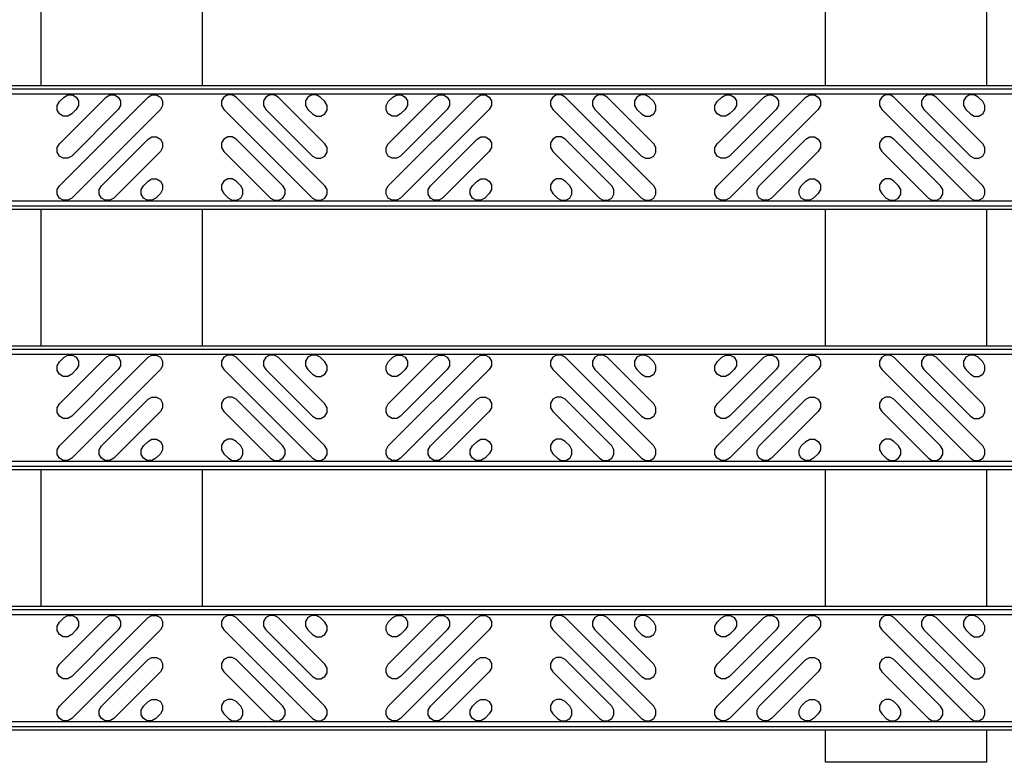
# Model space of a CAD drawing. Units: inches. Extents: x 0 to 50, y -5 to 32.5.
# Drawn here: x 20.6 to 24.4, y 15 to 17.8 of the extents above; entities that cross this region are included whole.
import ezdxf

# ---------------------------------------------------------------- set-up
doc = ezdxf.new("R2010")
doc.units = ezdxf.units.IN
doc.header["$MEASUREMENT"] = 0
doc.set_wipeout_variables(frame=1)
doc.layers.add('Detail', color=7, linetype='Continuous')
doc.layers.add('Pattern', color=9, linetype='Continuous')

msp = doc.modelspace()

# ---------------------------------------------------------------- linework, layer by layer
at = {"layer": 'Detail', "color": 18, "true_color": 0x000000}
for points in [[(21.3445, 15.0864), (20.726, 15.0864), (20.726, 25.6852), (21.3445, 25.6852)], [(24.3568, 14.9614), (23.7383, 14.9614), (23.7383, 25.5602), (24.3568, 25.5602)]]:
    msp.add_lwpolyline(points, close=True, dxfattribs=at)

# ---------------------------------------------------------------- next in the draw order: wipeouts: each hides what was drawn before it
at = {"color": 18, "true_color": 0x000000}
for points in [[(27, 17.0864), (3, 17.0864), (3, 17.5602), (27, 17.5602)], [(27, 16.0864), (3, 16.0864), (3, 16.5602), (27, 16.5602)], [(27, 15.0864), (3, 15.0864), (3, 15.5602), (27, 15.5602)]]:
    msp.add_wipeout(points, dxfattribs=at).dxf.layer = 'Detail'

# ---------------------------------------------------------------- next in the draw order: linework, layer by layer
at = {"layer": 'Detail', "color": 18, "true_color": 0x000000}
for points in [[(27, 17.5009), (27, 17.5544), (26.9884, 17.5602), (3, 17.5602), (3, 17.0864), (26.9884, 17.0864), (27, 17.0922), (27, 17.1457)], [(27, 16.5009), (27, 16.5544), (26.9884, 16.5602), (3, 16.5602), (3, 16.0864), (26.9884, 16.0864), (27, 16.0922), (27, 16.1457)], [(27, 15.5009), (27, 15.5544), (26.9884, 15.5602), (3, 15.5602), (3, 15.0864), (26.9884, 15.0864), (27, 15.0922), (27, 15.1457)]]:
    msp.add_lwpolyline(points, dxfattribs=at)
for points in [[(3, 17.5476), (3, 17.099), (26.9932, 17.099), (26.9932, 17.5476)], [(3, 16.5476), (3, 16.099), (26.9932, 16.099), (26.9932, 16.5476)], [(3, 15.5476), (3, 15.099), (26.9932, 15.099), (26.9932, 15.5476)]]:
    msp.add_lwpolyline(points, close=True, dxfattribs=at)
at = {"layer": 'Pattern', "color": 18, "true_color": 0x000000}
for points in [[(3, 17.528), (3, 17.1186), (26.9735, 17.1186), (26.9735, 17.528)], [(3, 16.528), (3, 16.1186), (26.9735, 16.1186), (26.9735, 16.528)], [(3, 15.528), (3, 15.1186), (26.9735, 15.1186), (26.9735, 15.528)]]:
    msp.add_lwpolyline(points, close=True, dxfattribs=at)
for points in [[(20.8133, 17.5173), (20.8283, 17.526), (20.8456, 17.526), (20.8606, 17.5173), (20.8692, 17.5023), (20.8692, 17.485), (20.8606, 17.47), (20.8428, 17.4522), (20.8278, 17.4435), (20.8104, 17.4435), (20.7954, 17.4522), (20.7868, 17.4672), (20.7868, 17.4845), (20.7954, 17.4995), (20.8133, 17.5173)], [(21.1362, 17.5173), (21.1512, 17.526), (21.1685, 17.526), (21.1835, 17.5173), (21.1922, 17.5023), (21.1922, 17.485), (21.1835, 17.47), (20.8428, 17.1293), (20.8278, 17.1206), (20.8104, 17.1206), (20.7954, 17.1293), (20.7868, 17.1443), (20.7868, 17.1616), (20.7954, 17.1766), (21.1362, 17.5173)], [(20.9747, 17.5173), (20.9897, 17.526), (21.007, 17.526), (21.022, 17.5173), (21.0307, 17.5023), (21.0307, 17.485), (21.022, 17.47), (20.8428, 17.2907), (20.8278, 17.2821), (20.8104, 17.2821), (20.7954, 17.2907), (20.7868, 17.3057), (20.7868, 17.323), (20.7954, 17.3381), (20.9747, 17.5173)], [(21.4744, 17.5173), (21.4594, 17.526), (21.4421, 17.526), (21.4271, 17.5173), (21.4185, 17.5023), (21.4185, 17.485), (21.4271, 17.47), (21.7679, 17.1293), (21.7829, 17.1206), (21.8002, 17.1206), (21.8152, 17.1293), (21.8239, 17.1443), (21.8239, 17.1616), (21.8152, 17.1766), (21.4744, 17.5173)], [(21.6359, 17.5173), (21.6209, 17.526), (21.6036, 17.526), (21.5886, 17.5173), (21.5799, 17.5023), (21.5799, 17.485), (21.5886, 17.47), (21.7679, 17.2907), (21.7829, 17.2821), (21.8002, 17.2821), (21.8152, 17.2907), (21.8239, 17.3057), (21.8239, 17.323), (21.8152, 17.3381), (21.6359, 17.5173)], [(21.7974, 17.5173), (21.7824, 17.526), (21.7651, 17.526), (21.7501, 17.5173), (21.7414, 17.5023), (21.7414, 17.485), (21.7501, 17.47), (21.7679, 17.4522), (21.7829, 17.4435), (21.8002, 17.4435), (21.8152, 17.4522), (21.8239, 17.4672), (21.8239, 17.4845), (21.8152, 17.4995), (21.7974, 17.5173)], [(22.077, 17.5173), (22.092, 17.526), (22.1094, 17.526), (22.1244, 17.5173), (22.133, 17.5023), (22.133, 17.485), (22.1244, 17.47), (22.1065, 17.4522), (22.0915, 17.4435), (22.0742, 17.4435), (22.0592, 17.4522), (22.0506, 17.4672), (22.0506, 17.4845), (22.0592, 17.4995), (22.077, 17.5173)], [(22.4, 17.5173), (22.415, 17.526), (22.4323, 17.526), (22.4473, 17.5173), (22.4559, 17.5023), (22.4559, 17.485), (22.4473, 17.47), (22.1065, 17.1293), (22.0915, 17.1206), (22.0742, 17.1206), (22.0592, 17.1293), (22.0506, 17.1443), (22.0506, 17.1616), (22.0592, 17.1766), (22.4, 17.5173)], [(22.2385, 17.5173), (22.2535, 17.526), (22.2708, 17.526), (22.2858, 17.5173), (22.2945, 17.5023), (22.2945, 17.485), (22.2858, 17.47), (22.1065, 17.2907), (22.0915, 17.2821), (22.0742, 17.2821), (22.0592, 17.2907), (22.0506, 17.3057), (22.0506, 17.323), (22.0592, 17.3381), (22.2385, 17.5173)], [(22.7382, 17.5173), (22.7232, 17.526), (22.7059, 17.526), (22.6909, 17.5173), (22.6822, 17.5023), (22.6822, 17.485), (22.6909, 17.47), (23.0317, 17.1293), (23.0467, 17.1206), (23.064, 17.1206), (23.079, 17.1293), (23.0876, 17.1443), (23.0876, 17.1616), (23.079, 17.1766), (22.7382, 17.5173)], [(22.8997, 17.5173), (22.8847, 17.526), (22.8674, 17.526), (22.8524, 17.5173), (22.8437, 17.5023), (22.8437, 17.485), (22.8524, 17.47), (23.0317, 17.2907), (23.0467, 17.2821), (23.064, 17.2821), (23.079, 17.2907), (23.0876, 17.3057), (23.0876, 17.323), (23.079, 17.3381), (22.8997, 17.5173)], [(23.0612, 17.5173), (23.0462, 17.526), (23.0288, 17.526), (23.0138, 17.5173), (23.0052, 17.5023), (23.0052, 17.485), (23.0138, 17.47), (23.0317, 17.4522), (23.0467, 17.4435), (23.064, 17.4435), (23.079, 17.4522), (23.0876, 17.4672), (23.0876, 17.4845), (23.079, 17.4995), (23.0612, 17.5173)], [(23.3408, 17.5173), (23.3558, 17.526), (23.3731, 17.526), (23.3881, 17.5173), (23.3968, 17.5023), (23.3968, 17.485), (23.3881, 17.47), (23.3703, 17.4522), (23.3553, 17.4435), (23.338, 17.4435), (23.323, 17.4522), (23.3143, 17.4672), (23.3143, 17.4845), (23.323, 17.4995), (23.3408, 17.5173)], [(23.6637, 17.5173), (23.6787, 17.526), (23.6961, 17.526), (23.7111, 17.5173), (23.7197, 17.5023), (23.7197, 17.485), (23.7111, 17.47), (23.3703, 17.1293), (23.3553, 17.1206), (23.338, 17.1206), (23.323, 17.1293), (23.3143, 17.1443), (23.3143, 17.1616), (23.323, 17.1766), (23.6637, 17.5173)], [(23.5023, 17.5173), (23.5173, 17.526), (23.5346, 17.526), (23.5496, 17.5173), (23.5583, 17.5023), (23.5583, 17.485), (23.5496, 17.47), (23.3703, 17.2907), (23.3553, 17.2821), (23.338, 17.2821), (23.323, 17.2907), (23.3143, 17.3057), (23.3143, 17.323), (23.323, 17.3381), (23.5023, 17.5173)], [(24.002, 17.5173), (23.987, 17.526), (23.9697, 17.526), (23.9547, 17.5173), (23.946, 17.5023), (23.946, 17.485), (23.9547, 17.47), (24.2954, 17.1293), (24.3104, 17.1206), (24.3278, 17.1206), (24.3428, 17.1293), (24.3514, 17.1443), (24.3514, 17.1616), (24.3428, 17.1766), (24.002, 17.5173)], [(24.1635, 17.5173), (24.1485, 17.526), (24.1312, 17.526), (24.1161, 17.5173), (24.1075, 17.5023), (24.1075, 17.485), (24.1161, 17.47), (24.2954, 17.2907), (24.3104, 17.2821), (24.3278, 17.2821), (24.3428, 17.2907), (24.3514, 17.3057), (24.3514, 17.323), (24.3428, 17.3381), (24.1635, 17.5173)], [(24.3249, 17.5173), (24.3099, 17.526), (24.2926, 17.526), (24.2776, 17.5173), (24.269, 17.5023), (24.269, 17.485), (24.2776, 17.47), (24.2954, 17.4522), (24.3104, 17.4435), (24.3278, 17.4435), (24.3428, 17.4522), (24.3514, 17.4672), (24.3514, 17.4845), (24.3428, 17.4995), (24.3249, 17.5173)], [(21.1362, 17.3559), (21.1512, 17.3645), (21.1685, 17.3645), (21.1835, 17.3559), (21.1922, 17.3409), (21.1922, 17.3235), (21.1835, 17.3085), (21.0042, 17.1293), (20.9892, 17.1206), (20.9719, 17.1206), (20.9569, 17.1293), (20.9482, 17.1443), (20.9482, 17.1616), (20.9569, 17.1766), (21.1362, 17.3559)], [(21.4744, 17.3559), (21.4594, 17.3645), (21.4421, 17.3645), (21.4271, 17.3559), (21.4185, 17.3409), (21.4185, 17.3235), (21.4271, 17.3085), (21.6064, 17.1293), (21.6214, 17.1206), (21.6387, 17.1206), (21.6537, 17.1293), (21.6624, 17.1443), (21.6624, 17.1616), (21.6537, 17.1766), (21.4744, 17.3559)], [(22.4, 17.3559), (22.415, 17.3645), (22.4323, 17.3645), (22.4473, 17.3559), (22.4559, 17.3409), (22.4559, 17.3235), (22.4473, 17.3085), (22.268, 17.1293), (22.253, 17.1206), (22.2357, 17.1206), (22.2207, 17.1293), (22.212, 17.1443), (22.212, 17.1616), (22.2207, 17.1766), (22.4, 17.3559)], [(22.7382, 17.3559), (22.7232, 17.3645), (22.7059, 17.3645), (22.6909, 17.3559), (22.6822, 17.3409), (22.6822, 17.3235), (22.6909, 17.3085), (22.8702, 17.1293), (22.8852, 17.1206), (22.9025, 17.1206), (22.9175, 17.1293), (22.9262, 17.1443), (22.9262, 17.1616), (22.9175, 17.1766), (22.7382, 17.3559)], [(23.6637, 17.3559), (23.6787, 17.3645), (23.6961, 17.3645), (23.7111, 17.3559), (23.7197, 17.3409), (23.7197, 17.3235), (23.7111, 17.3085), (23.5318, 17.1293), (23.5168, 17.1206), (23.4995, 17.1206), (23.4845, 17.1293), (23.4758, 17.1443), (23.4758, 17.1616), (23.4845, 17.1766), (23.6637, 17.3559)], [(24.002, 17.3559), (23.987, 17.3645), (23.9697, 17.3645), (23.9547, 17.3559), (23.946, 17.3409), (23.946, 17.3235), (23.9547, 17.3085), (24.134, 17.1293), (24.149, 17.1206), (24.1663, 17.1206), (24.1813, 17.1293), (24.19, 17.1443), (24.19, 17.1616), (24.1813, 17.1766), (24.002, 17.3559)], [(21.1362, 17.1944), (21.1512, 17.2031), (21.1685, 17.2031), (21.1835, 17.1944), (21.1922, 17.1794), (21.1922, 17.1621), (21.1835, 17.1471), (21.1657, 17.1293), (21.1507, 17.1206), (21.1334, 17.1206), (21.1184, 17.1293), (21.1097, 17.1443), (21.1097, 17.1616), (21.1184, 17.1766), (21.1362, 17.1944)], [(21.4744, 17.1944), (21.4595, 17.2031), (21.4421, 17.2031), (21.4271, 17.1944), (21.4185, 17.1794), (21.4185, 17.1621), (21.4271, 17.1471), (21.4449, 17.1293), (21.4599, 17.1206), (21.4773, 17.1206), (21.4923, 17.1293), (21.5009, 17.1443), (21.5009, 17.1616), (21.4923, 17.1766), (21.4744, 17.1944)], [(22.4, 17.1944), (22.415, 17.2031), (22.4323, 17.2031), (22.4473, 17.1944), (22.4559, 17.1794), (22.4559, 17.1621), (22.4473, 17.1471), (22.4295, 17.1293), (22.4145, 17.1206), (22.3971, 17.1206), (22.3821, 17.1293), (22.3735, 17.1443), (22.3735, 17.1616), (22.3821, 17.1766), (22.4, 17.1944)], [(22.7382, 17.1944), (22.7232, 17.2031), (22.7059, 17.2031), (22.6909, 17.1944), (22.6822, 17.1794), (22.6822, 17.1621), (22.6909, 17.1471), (22.7087, 17.1293), (22.7237, 17.1206), (22.741, 17.1206), (22.756, 17.1293), (22.7647, 17.1443), (22.7647, 17.1616), (22.756, 17.1766), (22.7382, 17.1944)], [(23.6637, 17.1944), (23.6787, 17.2031), (23.6961, 17.2031), (23.7111, 17.1944), (23.7197, 17.1794), (23.7197, 17.1621), (23.7111, 17.1471), (23.6932, 17.1293), (23.6782, 17.1206), (23.6609, 17.1206), (23.6459, 17.1293), (23.6373, 17.1443), (23.6373, 17.1616), (23.6459, 17.1766), (23.6637, 17.1944)], [(24.002, 17.1944), (23.987, 17.2031), (23.9697, 17.2031), (23.9547, 17.1944), (23.946, 17.1794), (23.946, 17.1621), (23.9547, 17.1471), (23.9725, 17.1293), (23.9875, 17.1206), (24.0048, 17.1206), (24.0198, 17.1293), (24.0285, 17.1443), (24.0285, 17.1616), (24.0198, 17.1766), (24.002, 17.1944)], [(20.8133, 16.5173), (20.8283, 16.526), (20.8456, 16.526), (20.8606, 16.5173), (20.8692, 16.5023), (20.8692, 16.485), (20.8606, 16.47), (20.8428, 16.4522), (20.8278, 16.4435), (20.8104, 16.4435), (20.7954, 16.4522), (20.7868, 16.4672), (20.7868, 16.4845), (20.7954, 16.4995), (20.8133, 16.5173)], [(21.1362, 16.5173), (21.1512, 16.526), (21.1685, 16.526), (21.1835, 16.5173), (21.1922, 16.5023), (21.1922, 16.485), (21.1835, 16.47), (20.8428, 16.1293), (20.8278, 16.1206), (20.8104, 16.1206), (20.7954, 16.1293), (20.7868, 16.1443), (20.7868, 16.1616), (20.7954, 16.1766), (21.1362, 16.5173)], [(20.9747, 16.5173), (20.9897, 16.526), (21.007, 16.526), (21.022, 16.5173), (21.0307, 16.5023), (21.0307, 16.485), (21.022, 16.47), (20.8428, 16.2907), (20.8278, 16.2821), (20.8104, 16.2821), (20.7954, 16.2907), (20.7868, 16.3057), (20.7868, 16.323), (20.7954, 16.3381), (20.9747, 16.5173)], [(21.4744, 16.5173), (21.4594, 16.526), (21.4421, 16.526), (21.4271, 16.5173), (21.4185, 16.5023), (21.4185, 16.485), (21.4271, 16.47), (21.7679, 16.1293), (21.7829, 16.1206), (21.8002, 16.1206), (21.8152, 16.1293), (21.8239, 16.1443), (21.8239, 16.1616), (21.8152, 16.1766), (21.4744, 16.5173)], [(21.6359, 16.5173), (21.6209, 16.526), (21.6036, 16.526), (21.5886, 16.5173), (21.5799, 16.5023), (21.5799, 16.485), (21.5886, 16.47), (21.7679, 16.2907), (21.7829, 16.2821), (21.8002, 16.2821), (21.8152, 16.2907), (21.8239, 16.3057), (21.8239, 16.323), (21.8152, 16.3381), (21.6359, 16.5173)], [(21.7974, 16.5173), (21.7824, 16.526), (21.7651, 16.526), (21.7501, 16.5173), (21.7414, 16.5023), (21.7414, 16.485), (21.7501, 16.47), (21.7679, 16.4522), (21.7829, 16.4435), (21.8002, 16.4435), (21.8152, 16.4522), (21.8239, 16.4672), (21.8239, 16.4845), (21.8152, 16.4995), (21.7974, 16.5173)], [(22.077, 16.5173), (22.092, 16.526), (22.1094, 16.526), (22.1244, 16.5173), (22.133, 16.5023), (22.133, 16.485), (22.1244, 16.47), (22.1065, 16.4522), (22.0915, 16.4435), (22.0742, 16.4435), (22.0592, 16.4522), (22.0506, 16.4672), (22.0506, 16.4845), (22.0592, 16.4995), (22.077, 16.5173)], [(22.4, 16.5173), (22.415, 16.526), (22.4323, 16.526), (22.4473, 16.5173), (22.4559, 16.5023), (22.4559, 16.485), (22.4473, 16.47), (22.1065, 16.1293), (22.0915, 16.1206), (22.0742, 16.1206), (22.0592, 16.1293), (22.0506, 16.1443), (22.0506, 16.1616), (22.0592, 16.1766), (22.4, 16.5173)], [(22.2385, 16.5173), (22.2535, 16.526), (22.2708, 16.526), (22.2858, 16.5173), (22.2945, 16.5023), (22.2945, 16.485), (22.2858, 16.47), (22.1065, 16.2907), (22.0915, 16.2821), (22.0742, 16.2821), (22.0592, 16.2907), (22.0506, 16.3057), (22.0506, 16.323), (22.0592, 16.3381), (22.2385, 16.5173)], [(22.7382, 16.5173), (22.7232, 16.526), (22.7059, 16.526), (22.6909, 16.5173), (22.6822, 16.5023), (22.6822, 16.485), (22.6909, 16.47), (23.0317, 16.1293), (23.0467, 16.1206), (23.064, 16.1206), (23.079, 16.1293), (23.0876, 16.1443), (23.0876, 16.1616), (23.079, 16.1766), (22.7382, 16.5173)], [(22.8997, 16.5173), (22.8847, 16.526), (22.8674, 16.526), (22.8524, 16.5173), (22.8437, 16.5023), (22.8437, 16.485), (22.8524, 16.47), (23.0317, 16.2907), (23.0467, 16.2821), (23.064, 16.2821), (23.079, 16.2907), (23.0876, 16.3057), (23.0876, 16.323), (23.079, 16.3381), (22.8997, 16.5173)], [(23.0612, 16.5173), (23.0462, 16.526), (23.0288, 16.526), (23.0138, 16.5173), (23.0052, 16.5023), (23.0052, 16.485), (23.0138, 16.47), (23.0317, 16.4522), (23.0467, 16.4435), (23.064, 16.4435), (23.079, 16.4522), (23.0876, 16.4672), (23.0876, 16.4845), (23.079, 16.4995), (23.0612, 16.5173)], [(23.3408, 16.5173), (23.3558, 16.526), (23.3731, 16.526), (23.3881, 16.5173), (23.3968, 16.5023), (23.3968, 16.485), (23.3881, 16.47), (23.3703, 16.4522), (23.3553, 16.4435), (23.338, 16.4435), (23.323, 16.4522), (23.3143, 16.4672), (23.3143, 16.4845), (23.323, 16.4995), (23.3408, 16.5173)], [(23.6637, 16.5173), (23.6787, 16.526), (23.6961, 16.526), (23.7111, 16.5173), (23.7197, 16.5023), (23.7197, 16.485), (23.7111, 16.47), (23.3703, 16.1293), (23.3553, 16.1206), (23.338, 16.1206), (23.323, 16.1293), (23.3143, 16.1443), (23.3143, 16.1616), (23.323, 16.1766), (23.6637, 16.5173)], [(23.5023, 16.5173), (23.5173, 16.526), (23.5346, 16.526), (23.5496, 16.5173), (23.5583, 16.5023), (23.5583, 16.485), (23.5496, 16.47), (23.3703, 16.2907), (23.3553, 16.2821), (23.338, 16.2821), (23.323, 16.2907), (23.3143, 16.3057), (23.3143, 16.323), (23.323, 16.3381), (23.5023, 16.5173)], [(24.002, 16.5173), (23.987, 16.526), (23.9697, 16.526), (23.9547, 16.5173), (23.946, 16.5023), (23.946, 16.485), (23.9547, 16.47), (24.2954, 16.1293), (24.3104, 16.1206), (24.3278, 16.1206), (24.3428, 16.1293), (24.3514, 16.1443), (24.3514, 16.1616), (24.3428, 16.1766), (24.002, 16.5173)], [(24.1635, 16.5173), (24.1485, 16.526), (24.1312, 16.526), (24.1161, 16.5173), (24.1075, 16.5023), (24.1075, 16.485), (24.1161, 16.47), (24.2954, 16.2907), (24.3104, 16.2821), (24.3278, 16.2821), (24.3428, 16.2907), (24.3514, 16.3057), (24.3514, 16.323), (24.3428, 16.3381), (24.1635, 16.5173)], [(24.3249, 16.5173), (24.3099, 16.526), (24.2926, 16.526), (24.2776, 16.5173), (24.269, 16.5023), (24.269, 16.485), (24.2776, 16.47), (24.2954, 16.4522), (24.3104, 16.4435), (24.3278, 16.4435), (24.3428, 16.4522), (24.3514, 16.4672), (24.3514, 16.4845), (24.3428, 16.4995), (24.3249, 16.5173)], [(21.1362, 16.3559), (21.1512, 16.3645), (21.1685, 16.3645), (21.1835, 16.3559), (21.1922, 16.3409), (21.1922, 16.3235), (21.1835, 16.3085), (21.0042, 16.1293), (20.9892, 16.1206), (20.9719, 16.1206), (20.9569, 16.1293), (20.9482, 16.1443), (20.9482, 16.1616), (20.9569, 16.1766), (21.1362, 16.3559)], [(21.4744, 16.3559), (21.4594, 16.3645), (21.4421, 16.3645), (21.4271, 16.3559), (21.4185, 16.3409), (21.4185, 16.3235), (21.4271, 16.3085), (21.6064, 16.1293), (21.6214, 16.1206), (21.6387, 16.1206), (21.6537, 16.1293), (21.6624, 16.1443), (21.6624, 16.1616), (21.6537, 16.1766), (21.4744, 16.3559)], [(22.4, 16.3559), (22.415, 16.3645), (22.4323, 16.3645), (22.4473, 16.3559), (22.4559, 16.3409), (22.4559, 16.3235), (22.4473, 16.3085), (22.268, 16.1293), (22.253, 16.1206), (22.2357, 16.1206), (22.2207, 16.1293), (22.212, 16.1443), (22.212, 16.1616), (22.2207, 16.1766), (22.4, 16.3559)], [(22.7382, 16.3559), (22.7232, 16.3645), (22.7059, 16.3645), (22.6909, 16.3559), (22.6822, 16.3409), (22.6822, 16.3235), (22.6909, 16.3085), (22.8702, 16.1293), (22.8852, 16.1206), (22.9025, 16.1206), (22.9175, 16.1293), (22.9262, 16.1443), (22.9262, 16.1616), (22.9175, 16.1766), (22.7382, 16.3559)], [(23.6637, 16.3559), (23.6787, 16.3645), (23.6961, 16.3645), (23.7111, 16.3559), (23.7197, 16.3409), (23.7197, 16.3235), (23.7111, 16.3085), (23.5318, 16.1293), (23.5168, 16.1206), (23.4995, 16.1206), (23.4845, 16.1293), (23.4758, 16.1443), (23.4758, 16.1616), (23.4845, 16.1766), (23.6637, 16.3559)], [(24.002, 16.3559), (23.987, 16.3645), (23.9697, 16.3645), (23.9547, 16.3559), (23.946, 16.3409), (23.946, 16.3235), (23.9547, 16.3085), (24.134, 16.1293), (24.149, 16.1206), (24.1663, 16.1206), (24.1813, 16.1293), (24.19, 16.1443), (24.19, 16.1616), (24.1813, 16.1766), (24.002, 16.3559)], [(21.1362, 16.1944), (21.1512, 16.2031), (21.1685, 16.2031), (21.1835, 16.1944), (21.1922, 16.1794), (21.1922, 16.1621), (21.1835, 16.1471), (21.1657, 16.1293), (21.1507, 16.1206), (21.1334, 16.1206), (21.1184, 16.1293), (21.1097, 16.1443), (21.1097, 16.1616), (21.1184, 16.1766), (21.1362, 16.1944)], [(21.4744, 16.1944), (21.4595, 16.2031), (21.4421, 16.2031), (21.4271, 16.1944), (21.4185, 16.1794), (21.4185, 16.1621), (21.4271, 16.1471), (21.4449, 16.1293), (21.4599, 16.1206), (21.4773, 16.1206), (21.4923, 16.1293), (21.5009, 16.1443), (21.5009, 16.1616), (21.4923, 16.1766), (21.4744, 16.1944)], [(22.4, 16.1944), (22.415, 16.2031), (22.4323, 16.2031), (22.4473, 16.1944), (22.4559, 16.1794), (22.4559, 16.1621), (22.4473, 16.1471), (22.4295, 16.1293), (22.4145, 16.1206), (22.3971, 16.1206), (22.3821, 16.1293), (22.3735, 16.1443), (22.3735, 16.1616), (22.3821, 16.1766), (22.4, 16.1944)], [(22.7382, 16.1944), (22.7232, 16.2031), (22.7059, 16.2031), (22.6909, 16.1944), (22.6822, 16.1794), (22.6822, 16.1621), (22.6909, 16.1471), (22.7087, 16.1293), (22.7237, 16.1206), (22.741, 16.1206), (22.756, 16.1293), (22.7647, 16.1443), (22.7647, 16.1616), (22.756, 16.1766), (22.7382, 16.1944)], [(23.6637, 16.1944), (23.6787, 16.2031), (23.6961, 16.2031), (23.7111, 16.1944), (23.7197, 16.1794), (23.7197, 16.1621), (23.7111, 16.1471), (23.6932, 16.1293), (23.6782, 16.1206), (23.6609, 16.1206), (23.6459, 16.1293), (23.6373, 16.1443), (23.6373, 16.1616), (23.6459, 16.1766), (23.6637, 16.1944)], [(24.002, 16.1944), (23.987, 16.2031), (23.9697, 16.2031), (23.9547, 16.1944), (23.946, 16.1794), (23.946, 16.1621), (23.9547, 16.1471), (23.9725, 16.1293), (23.9875, 16.1206), (24.0048, 16.1206), (24.0198, 16.1293), (24.0285, 16.1443), (24.0285, 16.1616), (24.0198, 16.1766), (24.002, 16.1944)], [(20.8133, 15.5173), (20.8283, 15.526), (20.8456, 15.526), (20.8606, 15.5173), (20.8692, 15.5023), (20.8692, 15.485), (20.8606, 15.47), (20.8428, 15.4522), (20.8278, 15.4435), (20.8104, 15.4435), (20.7954, 15.4522), (20.7868, 15.4672), (20.7868, 15.4845), (20.7954, 15.4995), (20.8133, 15.5173)], [(21.1362, 15.5173), (21.1512, 15.526), (21.1685, 15.526), (21.1835, 15.5173), (21.1922, 15.5023), (21.1922, 15.485), (21.1835, 15.47), (20.8428, 15.1293), (20.8278, 15.1206), (20.8104, 15.1206), (20.7954, 15.1293), (20.7868, 15.1443), (20.7868, 15.1616), (20.7954, 15.1766), (21.1362, 15.5173)], [(20.9747, 15.5173), (20.9897, 15.526), (21.007, 15.526), (21.022, 15.5173), (21.0307, 15.5023), (21.0307, 15.485), (21.022, 15.47), (20.8428, 15.2907), (20.8278, 15.2821), (20.8104, 15.2821), (20.7954, 15.2907), (20.7868, 15.3057), (20.7868, 15.323), (20.7954, 15.3381), (20.9747, 15.5173)], [(21.4744, 15.5173), (21.4594, 15.526), (21.4421, 15.526), (21.4271, 15.5173), (21.4185, 15.5023), (21.4185, 15.485), (21.4271, 15.47), (21.7679, 15.1293), (21.7829, 15.1206), (21.8002, 15.1206), (21.8152, 15.1293), (21.8239, 15.1443), (21.8239, 15.1616), (21.8152, 15.1766), (21.4744, 15.5173)], [(21.6359, 15.5173), (21.6209, 15.526), (21.6036, 15.526), (21.5886, 15.5173), (21.5799, 15.5023), (21.5799, 15.485), (21.5886, 15.47), (21.7679, 15.2907), (21.7829, 15.2821), (21.8002, 15.2821), (21.8152, 15.2907), (21.8239, 15.3057), (21.8239, 15.323), (21.8152, 15.3381), (21.6359, 15.5173)], [(21.7974, 15.5173), (21.7824, 15.526), (21.7651, 15.526), (21.7501, 15.5173), (21.7414, 15.5023), (21.7414, 15.485), (21.7501, 15.47), (21.7679, 15.4522), (21.7829, 15.4435), (21.8002, 15.4435), (21.8152, 15.4522), (21.8239, 15.4672), (21.8239, 15.4845), (21.8152, 15.4995), (21.7974, 15.5173)], [(22.077, 15.5173), (22.092, 15.526), (22.1094, 15.526), (22.1244, 15.5173), (22.133, 15.5023), (22.133, 15.485), (22.1244, 15.47), (22.1065, 15.4522), (22.0915, 15.4435), (22.0742, 15.4435), (22.0592, 15.4522), (22.0506, 15.4672), (22.0506, 15.4845), (22.0592, 15.4995), (22.077, 15.5173)], [(22.4, 15.5173), (22.415, 15.526), (22.4323, 15.526), (22.4473, 15.5173), (22.4559, 15.5023), (22.4559, 15.485), (22.4473, 15.47), (22.1065, 15.1293), (22.0915, 15.1206), (22.0742, 15.1206), (22.0592, 15.1293), (22.0506, 15.1443), (22.0506, 15.1616), (22.0592, 15.1766), (22.4, 15.5173)], [(22.2385, 15.5173), (22.2535, 15.526), (22.2708, 15.526), (22.2858, 15.5173), (22.2945, 15.5023), (22.2945, 15.485), (22.2858, 15.47), (22.1065, 15.2907), (22.0915, 15.2821), (22.0742, 15.2821), (22.0592, 15.2907), (22.0506, 15.3057), (22.0506, 15.323), (22.0592, 15.3381), (22.2385, 15.5173)], [(22.7382, 15.5173), (22.7232, 15.526), (22.7059, 15.526), (22.6909, 15.5173), (22.6822, 15.5023), (22.6822, 15.485), (22.6909, 15.47), (23.0317, 15.1293), (23.0467, 15.1206), (23.064, 15.1206), (23.079, 15.1293), (23.0876, 15.1443), (23.0876, 15.1616), (23.079, 15.1766), (22.7382, 15.5173)], [(22.8997, 15.5173), (22.8847, 15.526), (22.8674, 15.526), (22.8524, 15.5173), (22.8437, 15.5023), (22.8437, 15.485), (22.8524, 15.47), (23.0317, 15.2907), (23.0467, 15.2821), (23.064, 15.2821), (23.079, 15.2907), (23.0876, 15.3057), (23.0876, 15.323), (23.079, 15.3381), (22.8997, 15.5173)], [(23.0612, 15.5173), (23.0462, 15.526), (23.0288, 15.526), (23.0138, 15.5173), (23.0052, 15.5023), (23.0052, 15.485), (23.0138, 15.47), (23.0317, 15.4522), (23.0467, 15.4435), (23.064, 15.4435), (23.079, 15.4522), (23.0876, 15.4672), (23.0876, 15.4845), (23.079, 15.4995), (23.0612, 15.5173)], [(23.3408, 15.5173), (23.3558, 15.526), (23.3731, 15.526), (23.3881, 15.5173), (23.3968, 15.5023), (23.3968, 15.485), (23.3881, 15.47), (23.3703, 15.4522), (23.3553, 15.4435), (23.338, 15.4435), (23.323, 15.4522), (23.3143, 15.4672), (23.3143, 15.4845), (23.323, 15.4995), (23.3408, 15.5173)], [(23.6637, 15.5173), (23.6787, 15.526), (23.6961, 15.526), (23.7111, 15.5173), (23.7197, 15.5023), (23.7197, 15.485), (23.7111, 15.47), (23.3703, 15.1293), (23.3553, 15.1206), (23.338, 15.1206), (23.323, 15.1293), (23.3143, 15.1443), (23.3143, 15.1616), (23.323, 15.1766), (23.6637, 15.5173)], [(23.5023, 15.5173), (23.5173, 15.526), (23.5346, 15.526), (23.5496, 15.5173), (23.5583, 15.5023), (23.5583, 15.485), (23.5496, 15.47), (23.3703, 15.2907), (23.3553, 15.2821), (23.338, 15.2821), (23.323, 15.2907), (23.3143, 15.3057), (23.3143, 15.323), (23.323, 15.3381), (23.5023, 15.5173)], [(24.002, 15.5173), (23.987, 15.526), (23.9697, 15.526), (23.9547, 15.5173), (23.946, 15.5023), (23.946, 15.485), (23.9547, 15.47), (24.2954, 15.1293), (24.3104, 15.1206), (24.3278, 15.1206), (24.3428, 15.1293), (24.3514, 15.1443), (24.3514, 15.1616), (24.3428, 15.1766), (24.002, 15.5173)], [(24.1635, 15.5173), (24.1485, 15.526), (24.1312, 15.526), (24.1161, 15.5173), (24.1075, 15.5023), (24.1075, 15.485), (24.1161, 15.47), (24.2954, 15.2907), (24.3104, 15.2821), (24.3278, 15.2821), (24.3428, 15.2907), (24.3514, 15.3057), (24.3514, 15.323), (24.3428, 15.3381), (24.1635, 15.5173)], [(24.3249, 15.5173), (24.3099, 15.526), (24.2926, 15.526), (24.2776, 15.5173), (24.269, 15.5023), (24.269, 15.485), (24.2776, 15.47), (24.2954, 15.4522), (24.3104, 15.4435), (24.3278, 15.4435), (24.3428, 15.4522), (24.3514, 15.4672), (24.3514, 15.4845), (24.3428, 15.4995), (24.3249, 15.5173)], [(21.1362, 15.3559), (21.1512, 15.3645), (21.1685, 15.3645), (21.1835, 15.3559), (21.1922, 15.3409), (21.1922, 15.3235), (21.1835, 15.3085), (21.0042, 15.1293), (20.9892, 15.1206), (20.9719, 15.1206), (20.9569, 15.1293), (20.9482, 15.1443), (20.9482, 15.1616), (20.9569, 15.1766), (21.1362, 15.3559)], [(21.4744, 15.3559), (21.4594, 15.3645), (21.4421, 15.3645), (21.4271, 15.3559), (21.4185, 15.3409), (21.4185, 15.3235), (21.4271, 15.3085), (21.6064, 15.1293), (21.6214, 15.1206), (21.6387, 15.1206), (21.6537, 15.1293), (21.6624, 15.1443), (21.6624, 15.1616), (21.6537, 15.1766), (21.4744, 15.3559)], [(22.4, 15.3559), (22.415, 15.3645), (22.4323, 15.3645), (22.4473, 15.3559), (22.4559, 15.3409), (22.4559, 15.3235), (22.4473, 15.3085), (22.268, 15.1293), (22.253, 15.1206), (22.2357, 15.1206), (22.2207, 15.1293), (22.212, 15.1443), (22.212, 15.1616), (22.2207, 15.1766), (22.4, 15.3559)], [(22.7382, 15.3559), (22.7232, 15.3645), (22.7059, 15.3645), (22.6909, 15.3559), (22.6822, 15.3409), (22.6822, 15.3235), (22.6909, 15.3085), (22.8702, 15.1293), (22.8852, 15.1206), (22.9025, 15.1206), (22.9175, 15.1293), (22.9262, 15.1443), (22.9262, 15.1616), (22.9175, 15.1766), (22.7382, 15.3559)], [(23.6637, 15.3559), (23.6787, 15.3645), (23.6961, 15.3645), (23.7111, 15.3559), (23.7197, 15.3409), (23.7197, 15.3235), (23.7111, 15.3085), (23.5318, 15.1293), (23.5168, 15.1206), (23.4995, 15.1206), (23.4845, 15.1293), (23.4758, 15.1443), (23.4758, 15.1616), (23.4845, 15.1766), (23.6637, 15.3559)], [(24.002, 15.3559), (23.987, 15.3645), (23.9697, 15.3645), (23.9547, 15.3559), (23.946, 15.3409), (23.946, 15.3235), (23.9547, 15.3085), (24.134, 15.1293), (24.149, 15.1206), (24.1663, 15.1206), (24.1813, 15.1293), (24.19, 15.1443), (24.19, 15.1616), (24.1813, 15.1766), (24.002, 15.3559)], [(21.1362, 15.1944), (21.1512, 15.2031), (21.1685, 15.2031), (21.1835, 15.1944), (21.1922, 15.1794), (21.1922, 15.1621), (21.1835, 15.1471), (21.1657, 15.1293), (21.1507, 15.1206), (21.1334, 15.1206), (21.1184, 15.1293), (21.1097, 15.1443), (21.1097, 15.1616), (21.1184, 15.1766), (21.1362, 15.1944)], [(21.4744, 15.1944), (21.4595, 15.2031), (21.4421, 15.2031), (21.4271, 15.1944), (21.4185, 15.1794), (21.4185, 15.1621), (21.4271, 15.1471), (21.4449, 15.1293), (21.4599, 15.1206), (21.4773, 15.1206), (21.4923, 15.1293), (21.5009, 15.1443), (21.5009, 15.1616), (21.4923, 15.1766), (21.4744, 15.1944)], [(22.4, 15.1944), (22.415, 15.2031), (22.4323, 15.2031), (22.4473, 15.1944), (22.4559, 15.1794), (22.4559, 15.1621), (22.4473, 15.1471), (22.4295, 15.1293), (22.4145, 15.1206), (22.3971, 15.1206), (22.3821, 15.1293), (22.3735, 15.1443), (22.3735, 15.1616), (22.3821, 15.1766), (22.4, 15.1944)], [(22.7382, 15.1944), (22.7232, 15.2031), (22.7059, 15.2031), (22.6909, 15.1944), (22.6822, 15.1794), (22.6822, 15.1621), (22.6909, 15.1471), (22.7087, 15.1293), (22.7237, 15.1206), (22.741, 15.1206), (22.756, 15.1293), (22.7647, 15.1443), (22.7647, 15.1616), (22.756, 15.1766), (22.7382, 15.1944)], [(23.6637, 15.1944), (23.6787, 15.2031), (23.6961, 15.2031), (23.7111, 15.1944), (23.7197, 15.1794), (23.7197, 15.1621), (23.7111, 15.1471), (23.6932, 15.1293), (23.6782, 15.1206), (23.6609, 15.1206), (23.6459, 15.1293), (23.6373, 15.1443), (23.6373, 15.1616), (23.6459, 15.1766), (23.6637, 15.1944)], [(24.002, 15.1944), (23.987, 15.2031), (23.9697, 15.2031), (23.9547, 15.1944), (23.946, 15.1794), (23.946, 15.1621), (23.9547, 15.1471), (23.9725, 15.1293), (23.9875, 15.1206), (24.0048, 15.1206), (24.0198, 15.1293), (24.0285, 15.1443), (24.0285, 15.1616), (24.0198, 15.1766), (24.002, 15.1944)]]:
    msp.add_lwpolyline(points, dxfattribs=at)

doc.saveas('drawing.dxf')
